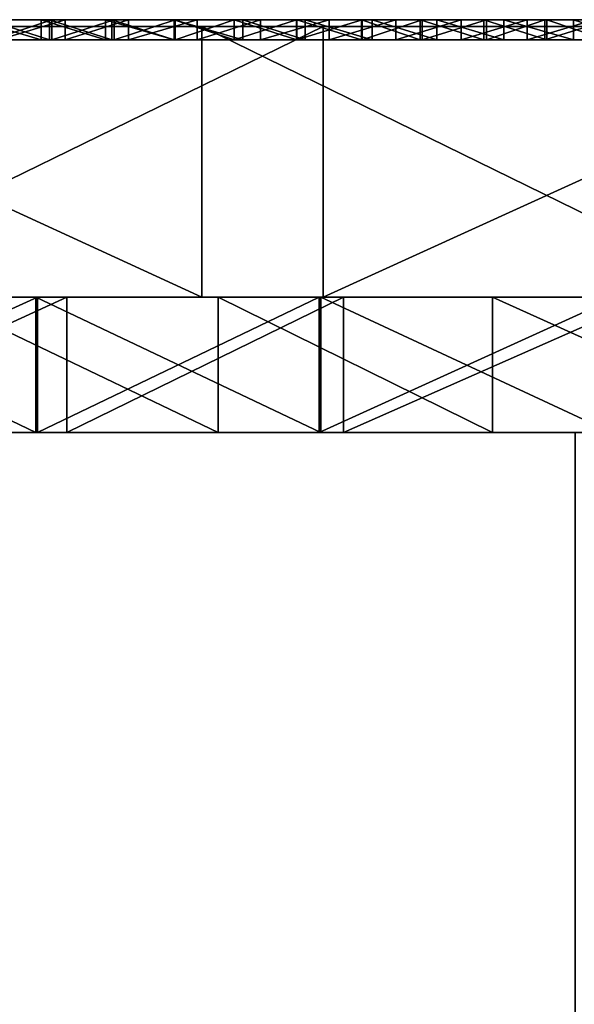
# Model space of a CAD drawing. Units: millimetres. Extents: x 11968 to 12768, y -542 to 440.
# Drawn here: x 12282 to 12290, y 425 to 440 of the extents above; entities that cross this region are included whole.
import ezdxf

# ---------------------------------------------------------------- set-up
doc = ezdxf.new("R2010")
doc.units = ezdxf.units.MM
doc.header["$MEASUREMENT"] = 0
for name, color, linetype in [('Domyslny', 7, 'Continuous'), ('Domyślny', 7, 'Continuous'), ('Osie', 171, 'Continuous'), ('Warstwa 05', 255, 'Continuous')]:
    doc.layers.add(name, color=color, linetype=linetype)

msp = doc.modelspace()

# ---------------------------------------------------------------- linework, layer by layer
at = {"layer": 'Domyslny'}
for points in [[(12278.052, 433.704, 40.062), (12282.463, 435.704, 40.062), (12282.463, 433.704, 40.062)], [(12282.463, 435.704, 40.062), (12278.052, 433.704, 40.062), (12278.052, 435.704, 40.062)], [(12282.463, 435.704, 40.062), (12278.052, 435.704, 40.062), (12278.265, 435.704, 50.062)], [(12282.438, 433.704, 50.062), (12278.265, 435.704, 50.062), (12278.265, 433.704, 50.062)], [(12278.265, 435.704, 50.062), (12282.438, 433.704, 50.062), (12282.438, 435.704, 50.062)], [(12278.265, 435.704, 50.062), (12282.438, 435.704, 50.062), (12282.463, 435.704, 40.062)], [(12278.541, 433.704, -534.938), (12282.899, 435.704, -534.938), (12282.899, 433.704, -534.938)], [(12282.899, 435.704, -534.938), (12278.541, 433.704, -534.938), (12278.541, 435.704, -534.938)], [(12282.899, 435.704, -534.938), (12278.541, 435.704, -534.938), (12280.956, 435.704, -524.938)], [(12285.134, 433.704, -524.938), (12280.956, 435.704, -524.938), (12280.956, 433.704, -524.938)], [(12280.956, 435.704, -524.938), (12285.134, 433.704, -524.938), (12285.134, 435.704, -524.938)], [(12280.956, 435.704, -524.938), (12285.134, 435.704, -524.938), (12282.899, 435.704, -534.938)], [(12286.652, 433.704, 50.062), (12282.438, 435.704, 50.062), (12282.438, 433.704, 50.062)], [(12282.438, 435.704, 50.062), (12286.652, 433.704, 50.062), (12286.652, 435.704, 50.062)], [(12282.438, 435.704, 50.062), (12286.652, 435.704, 50.062), (12282.463, 435.704, 40.062)], [(12282.463, 433.704, 40.062), (12286.627, 435.704, 40.062), (12286.627, 433.704, 40.062)], [(12286.627, 435.704, 40.062), (12282.463, 433.704, 40.062), (12282.463, 435.704, 40.062)], [(12286.627, 435.704, 40.062), (12282.463, 435.704, 40.062), (12286.652, 435.704, 50.062)], [(12282.899, 433.704, -534.938), (12286.986, 435.704, -534.938), (12286.986, 433.704, -534.938)], [(12286.986, 435.704, -534.938), (12282.899, 433.704, -534.938), (12282.899, 435.704, -534.938)], [(12286.986, 435.704, -534.938), (12282.899, 435.704, -534.938), (12285.134, 435.704, -524.938)], [(12289.192, 433.704, -524.938), (12285.134, 435.704, -524.938), (12285.134, 433.704, -524.938)], [(12285.134, 435.704, -524.938), (12289.192, 433.704, -524.938), (12289.192, 435.704, -524.938)], [(12285.134, 435.704, -524.938), (12289.192, 435.704, -524.938), (12286.986, 435.704, -534.938)], [(12286.627, 433.704, 40.062), (12291.027, 435.704, 40.062), (12291.027, 433.704, 40.062)], [(12291.027, 435.704, 40.062), (12286.627, 433.704, 40.062), (12286.627, 435.704, 40.062)], [(12286.652, 435.704, 50.062), (12290.948, 435.704, 50.062), (12286.627, 435.704, 40.062)], [(12291.027, 435.704, 40.062), (12286.627, 435.704, 40.062), (12290.948, 435.704, 50.062)], [(12290.948, 433.704, 50.062), (12286.652, 435.704, 50.062), (12286.652, 433.704, 50.062)], [(12286.652, 435.704, 50.062), (12290.948, 433.704, 50.062), (12290.948, 435.704, 50.062)], [(12286.986, 433.704, -534.938), (12291.52, 435.704, -534.938), (12291.52, 433.704, -534.938)], [(12291.52, 435.704, -534.938), (12286.986, 433.704, -534.938), (12286.986, 435.704, -534.938)], [(12291.52, 435.704, -534.938), (12286.986, 435.704, -534.938), (12289.192, 435.704, -524.938)], [(12293.627, 433.704, -524.938), (12289.192, 435.704, -524.938), (12289.192, 433.704, -524.938)], [(12289.192, 435.704, -524.938), (12293.627, 433.704, -524.938), (12293.627, 435.704, -524.938)], [(12289.192, 435.704, -524.938), (12293.627, 435.704, -524.938), (12291.52, 435.704, -534.938)], [(12205.425, 433.704, 50.062), (12286.55, 433.704, 50.062), (12205.425, 433.704, 40.062)], [(12286.55, 433.704, -534.938), (12205.425, 433.704, -534.938), (12286.55, 433.704, -524.938)], [(12205.425, 433.704, -524.938), (12286.55, 433.704, -524.938), (12205.425, 433.704, -534.938)], [(12286.55, 433.704, 40.062), (12205.425, 433.704, 40.062), (12286.55, 433.704, 50.062)], [(12298.906, 410.704, -42.438), (12298.906, 433.704, -42.438), (12253.06, 433.704, -42.438), (12253.06, 410.704, -42.438)], [(12253.06, 410.704, -442.438), (12253.06, 433.704, -442.438), (12298.906, 433.704, -442.438), (12298.906, 410.704, -442.438)], [(12290.413, 418.704, 40.062), (12290.413, 433.704, 40.062), (12259.509, 433.704, 40.062), (12259.509, 418.704, 40.062)], [(12259.509, 418.704, -524.938), (12259.509, 433.704, -524.938), (12290.413, 433.704, -524.938), (12290.413, 418.704, -524.938)], [(12264.842, 433.704, -17.938), (12268.342, 433.704, -42.438), (12333.397, 433.704, -17.938)], [(12333.397, 433.704, -466.938), (12268.342, 433.704, -442.438), (12264.842, 433.704, -466.938)], [(12268.342, 433.704, -442.438), (12333.397, 433.704, -466.938), (12334.563, 433.704, -442.438)], [(12334.563, 433.704, -42.438), (12333.397, 433.704, -17.938), (12268.342, 433.704, -42.438)], [(12275.125, 418.704, -466.938), (12275.125, 433.704, -466.938), (12305.975, 433.704, -466.938), (12305.975, 418.704, -466.938)], [(12305.975, 418.704, -17.938), (12305.975, 433.704, -17.938), (12275.125, 433.704, -17.938), (12275.125, 418.704, -17.938)], [(12282.463, 433.704, 40.062), (12278.265, 433.704, 50.062), (12278.052, 433.704, 40.062)], [(12278.265, 433.704, 50.062), (12282.463, 433.704, 40.062), (12282.438, 433.704, 50.062)], [(12282.899, 433.704, -534.938), (12280.956, 433.704, -524.938), (12278.541, 433.704, -534.938)], [(12280.956, 433.704, -524.938), (12282.899, 433.704, -534.938), (12285.134, 433.704, -524.938)], [(12282.438, 433.704, 50.062), (12282.463, 433.704, 40.062), (12286.652, 433.704, 50.062)], [(12286.627, 433.704, 40.062), (12286.652, 433.704, 50.062), (12282.463, 433.704, 40.062)], [(12286.986, 433.704, -534.938), (12285.134, 433.704, -524.938), (12282.899, 433.704, -534.938)], [(12285.134, 433.704, -524.938), (12286.986, 433.704, -534.938), (12289.192, 433.704, -524.938)], [(12286.55, 433.704, 50.062), (12367.675, 433.704, 50.062), (12286.55, 433.704, 40.062)], [(12367.675, 433.704, -534.938), (12286.55, 433.704, -534.938), (12367.675, 433.704, -524.938)], [(12286.55, 433.704, -524.938), (12367.675, 433.704, -524.938), (12286.55, 433.704, -534.938)], [(12367.675, 433.704, 40.062), (12286.55, 433.704, 40.062), (12367.675, 433.704, 50.062)], [(12286.652, 433.704, 50.062), (12286.627, 433.704, 40.062), (12290.948, 433.704, 50.062)], [(12291.027, 433.704, 40.062), (12290.948, 433.704, 50.062), (12286.627, 433.704, 40.062)], [(12291.52, 433.704, -534.938), (12289.192, 433.704, -524.938), (12286.986, 433.704, -534.938)], [(12289.192, 433.704, -524.938), (12291.52, 433.704, -534.938), (12293.627, 433.704, -524.938)]]:
    msp.add_3dface(points, dxfattribs=at)
at = {"layer": 'Domyślny'}
for points in [[(12253.06, 410.704, -442.438), (12253.06, 433.704, -442.438), (12298.906, 433.704, -442.438), (12298.906, 410.704, -442.438)], [(12253.06, 410.704, -42.438), (12298.906, 410.704, -42.438), (12298.906, 433.704, -42.438), (12253.06, 433.704, -42.438)]]:
    msp.add_3dface(points, dxfattribs=at)
at = {"layer": 'Osie'}
for points in [[(12167.691, 439.704, -317.438), (12167.691, 439.704, -242.438), (12367.691, 439.704, -242.438)], [(12267.691, 439.704, -392.438), (12167.691, 439.704, -317.438), (12367.691, 439.704, -242.438)], [(12367.691, 439.704, -242.438), (12167.691, 439.704, -242.438), (12167.691, 439.704, -167.438)], [(12167.691, 439.704, -167.438), (12267.691, 439.704, -92.438), (12367.691, 439.704, -242.438)], [(12367.691, 439.704, -242.438), (12367.691, 439.704, -392.438), (12267.691, 439.704, -392.438)], [(12317.691, 439.704, -467.438), (12267.691, 439.704, -467.438), (12267.691, 439.704, -392.438)], [(12267.691, 439.704, -392.438), (12367.691, 439.704, -392.438), (12317.691, 439.704, -467.438)], [(12267.691, 439.704, -504.938), (12292.691, 439.704, -504.938), (12280.191, 439.704, -523.688)], [(12292.691, 439.704, -504.938), (12267.691, 439.704, -504.938), (12267.691, 439.704, -467.438)], [(12267.691, 439.704, -467.438), (12317.691, 439.704, -467.438), (12292.691, 439.704, -504.938)], [(12267.691, 439.704, -17.438), (12267.691, 439.704, 20.062), (12292.691, 439.704, 20.062)], [(12317.691, 439.704, -17.438), (12267.691, 439.704, -17.438), (12292.691, 439.704, 20.062)], [(12292.691, 439.704, 20.062), (12267.691, 439.704, 20.062), (12280.191, 439.704, 38.812)], [(12267.691, 439.704, -92.438), (12267.691, 439.704, -17.438), (12317.691, 439.704, -17.438)], [(12367.691, 439.704, -92.438), (12267.691, 439.704, -92.438), (12317.691, 439.704, -17.438)], [(12267.691, 439.704, -92.438), (12367.691, 439.704, -92.438), (12367.691, 439.704, -242.438)], [(12284.894, 435.704, 57.562), (12276.183, 439.704, 57.562), (12276.183, 435.704, 57.562)], [(12276.183, 439.704, 57.562), (12284.894, 435.704, 57.562), (12284.894, 439.704, 57.562)], [(12276.183, 439.704, 57.562), (12284.894, 439.704, 57.562), (12280.191, 439.704, 48.187)], [(12278.496, 435.704, -542.438), (12286.688, 439.704, -542.438), (12286.688, 435.704, -542.438)], [(12286.688, 439.704, -542.438), (12278.496, 435.704, -542.438), (12278.496, 439.704, -542.438)], [(12286.688, 439.704, -542.438), (12278.496, 439.704, -542.438), (12280.191, 439.704, -533.063)], [(12280.191, 439.704, -533.063), (12280.191, 439.704, -523.688), (12292.691, 439.704, -523.688), (12292.691, 439.704, -533.063)], [(12292.691, 439.704, -504.938), (12292.691, 439.704, -523.688), (12280.191, 439.704, -523.688)], [(12280.191, 439.704, 38.812), (12292.691, 439.704, 38.812), (12292.691, 439.704, 20.062)], [(12280.191, 439.704, 38.812), (12280.191, 439.704, 48.187), (12292.691, 439.704, 48.187), (12292.691, 439.704, 38.812)], [(12280.191, 439.704, -533.063), (12292.691, 439.704, -533.063), (12286.688, 439.704, -542.438)], [(12292.691, 439.704, 48.187), (12280.191, 439.704, 48.187), (12284.894, 439.704, 57.562)], [(12293.064, 435.704, 57.562), (12284.894, 439.704, 57.562), (12284.894, 435.704, 57.562)], [(12284.894, 439.704, 57.562), (12293.064, 435.704, 57.562), (12293.064, 439.704, 57.562)], [(12284.894, 439.704, 57.562), (12293.064, 439.704, 57.562), (12292.691, 439.704, 48.187)], [(12286.688, 435.704, -542.438), (12295.478, 439.704, -542.438), (12295.478, 435.704, -542.438)], [(12295.478, 439.704, -542.438), (12286.688, 435.704, -542.438), (12286.688, 439.704, -542.438)], [(12295.478, 439.704, -542.438), (12286.688, 439.704, -542.438), (12292.691, 439.704, -533.063)], [(12167.691, 435.704, -317.438), (12367.691, 435.704, -242.438), (12167.691, 435.704, -242.438)], [(12267.691, 435.704, -392.438), (12367.691, 435.704, -242.438), (12167.691, 435.704, -317.438)], [(12367.691, 435.704, -242.438), (12167.691, 435.704, -167.438), (12167.691, 435.704, -242.438)], [(12167.691, 435.704, -167.438), (12367.691, 435.704, -242.438), (12267.691, 435.704, -92.438)], [(12367.691, 435.704, -242.438), (12267.691, 435.704, -392.438), (12367.691, 435.704, -392.438)], [(12317.691, 435.704, -467.438), (12267.691, 435.704, -392.438), (12267.691, 435.704, -467.438)], [(12267.691, 435.704, -392.438), (12317.691, 435.704, -467.438), (12367.691, 435.704, -392.438)], [(12267.691, 435.704, -504.938), (12280.191, 435.704, -523.688), (12292.691, 435.704, -504.938)], [(12292.691, 435.704, -504.938), (12267.691, 435.704, -467.438), (12267.691, 435.704, -504.938)], [(12267.691, 435.704, -467.438), (12292.691, 435.704, -504.938), (12317.691, 435.704, -467.438)], [(12267.691, 435.704, -17.438), (12292.691, 435.704, 20.062), (12267.691, 435.704, 20.062)], [(12317.691, 435.704, -17.438), (12292.691, 435.704, 20.062), (12267.691, 435.704, -17.438)], [(12292.691, 435.704, 20.062), (12280.191, 435.704, 38.812), (12267.691, 435.704, 20.062)], [(12267.691, 435.704, -92.438), (12317.691, 435.704, -17.438), (12267.691, 435.704, -17.438)], [(12367.691, 435.704, -92.438), (12317.691, 435.704, -17.438), (12267.691, 435.704, -92.438)], [(12267.691, 435.704, -92.438), (12367.691, 435.704, -242.438), (12367.691, 435.704, -92.438)], [(12276.183, 435.704, 57.562), (12280.191, 435.704, 48.187), (12284.894, 435.704, 57.562)], [(12286.688, 435.704, -542.438), (12280.191, 435.704, -533.063), (12278.496, 435.704, -542.438)], [(12280.191, 435.704, -533.063), (12292.691, 435.704, -533.063), (12292.691, 435.704, -523.688), (12280.191, 435.704, -523.688)], [(12292.691, 435.704, -504.938), (12280.191, 435.704, -523.688), (12292.691, 435.704, -523.688)], [(12280.191, 435.704, 38.812), (12292.691, 435.704, 20.062), (12292.691, 435.704, 38.812)], [(12280.191, 435.704, 38.812), (12292.691, 435.704, 38.812), (12292.691, 435.704, 48.187), (12280.191, 435.704, 48.187)], [(12280.191, 435.704, -533.063), (12286.688, 435.704, -542.438), (12292.691, 435.704, -533.063)], [(12292.691, 435.704, 48.187), (12284.894, 435.704, 57.562), (12280.191, 435.704, 48.187)], [(12284.894, 435.704, 57.562), (12292.691, 435.704, 48.187), (12293.064, 435.704, 57.562)], [(12295.478, 435.704, -542.438), (12292.691, 435.704, -533.063), (12286.688, 435.704, -542.438)]]:
    msp.add_3dface(points, dxfattribs=at)
at = {"layer": 'Warstwa 05'}
for points in [[(12287.691, 439.804, -507.438), (12247.691, 439.804, -507.438), (12287.691, 439.804, -482.438)], [(12247.691, 439.804, 22.562), (12287.691, 439.804, 22.562), (12247.691, 439.804, -2.438)], [(12287.691, 439.804, -2.438), (12247.691, 439.804, -2.438), (12287.691, 439.804, 22.562)], [(12247.691, 439.804, -482.438), (12287.691, 439.804, -482.438), (12247.691, 439.804, -507.438)], [(12282.959, 439.804, 13.098), (12276.441, 439.804, 13.098), (12279.7, 439.804, 17.83)], [(12276.441, 439.804, 8.365), (12282.959, 439.804, 8.365), (12279.7, 439.804, 3.633)], [(12276.441, 439.804, 8.365), (12276.441, 439.804, 13.098), (12282.959, 439.804, 13.098), (12282.959, 439.804, 8.365)], [(12276.441, 439.804, -497.974), (12276.441, 439.804, -493.242), (12282.959, 439.804, -493.242), (12282.959, 439.804, -497.974)], [(12282.959, 439.804, -493.242), (12276.441, 439.804, -493.242), (12279.7, 439.804, -488.51)], [(12276.441, 439.804, -497.974), (12282.959, 439.804, -497.974), (12279.7, 439.804, -502.706)], [(12279.7, 439.804, 1.267), (12279.7, 439.804, 3.633), (12282.959, 439.804, 3.633), (12282.959, 439.804, 1.267)], [(12279.7, 439.804, 1.267), (12282.959, 439.804, 1.267), (12281.329, 439.804, -1.099)], [(12279.7, 439.804, 17.83), (12282.959, 439.804, 17.83), (12282.959, 439.804, 13.098)], [(12282.959, 439.804, 17.83), (12279.7, 439.804, 17.83), (12281.329, 439.804, 20.196)], [(12282.959, 439.804, 8.365), (12282.959, 439.804, 3.633), (12279.7, 439.804, 3.633)], [(12279.7, 439.804, -488.51), (12282.959, 439.804, -488.51), (12282.959, 439.804, -493.242)], [(12279.7, 439.804, -502.706), (12282.959, 439.804, -502.706), (12281.329, 439.804, -505.072)], [(12282.959, 439.804, -497.974), (12282.959, 439.804, -502.706), (12279.7, 439.804, -502.706)], [(12282.959, 439.804, -486.143), (12279.7, 439.804, -486.143), (12281.329, 439.804, -483.777)], [(12279.7, 439.804, -488.51), (12279.7, 439.804, -486.143), (12282.959, 439.804, -486.143), (12282.959, 439.804, -488.51)], [(12282.959, 439.804, 1.267), (12282.959, 439.804, -1.099), (12281.329, 439.804, -1.099)], [(12281.329, 439.804, 20.196), (12281.329, 439.804, 21.379), (12282.959, 439.804, 21.379), (12282.959, 439.804, 20.196)], [(12281.329, 439.804, 20.196), (12282.959, 439.804, 20.196), (12282.959, 439.804, 17.83)], [(12282.959, 439.804, -502.706), (12282.959, 439.804, -505.072), (12281.329, 439.804, -505.072)], [(12281.329, 439.804, -506.255), (12281.329, 439.804, -505.072), (12282.959, 439.804, -505.072), (12282.959, 439.804, -506.255)], [(12281.329, 439.804, -483.777), (12282.959, 439.804, -483.777), (12282.959, 439.804, -486.143)], [(12282.518, 439.804, -507.438), (12281.519, 439.804, -507.438), (12281.329, 439.804, -506.255)], [(12281.329, 439.804, -1.099), (12282.959, 439.804, -1.099), (12281.718, 439.804, -2.438)], [(12282.959, 439.804, 21.379), (12281.329, 439.804, 21.379), (12281.886, 439.804, 22.562)], [(12281.329, 439.804, -506.255), (12282.959, 439.804, -506.255), (12282.518, 439.804, -507.438)], [(12282.959, 439.804, -483.777), (12281.329, 439.804, -483.777), (12281.779, 439.804, -482.438)], [(12281.519, 439.804, -507.438), (12282.518, 439.804, -507.438), (12282.518, 439.504, -507.438)], [(12282.518, 439.504, -507.438), (12281.519, 439.504, -507.438), (12281.519, 439.804, -507.438)], [(12282.639, 439.804, -2.438), (12281.718, 439.804, -2.438), (12282.959, 439.804, -1.099)], [(12281.718, 439.804, -2.438), (12282.639, 439.804, -2.438), (12282.639, 439.504, -2.438)], [(12282.639, 439.504, -2.438), (12281.718, 439.504, -2.438), (12281.718, 439.804, -2.438)], [(12281.779, 439.804, -482.438), (12282.675, 439.804, -482.438), (12282.959, 439.804, -483.777)], [(12282.675, 439.804, -482.438), (12281.779, 439.804, -482.438), (12281.779, 439.504, -482.438)], [(12281.779, 439.504, -482.438), (12282.675, 439.504, -482.438), (12282.675, 439.804, -482.438)], [(12281.886, 439.804, 22.562), (12282.871, 439.804, 22.562), (12282.959, 439.804, 21.379)], [(12282.871, 439.804, 22.562), (12281.886, 439.804, 22.562), (12281.886, 439.504, 22.562)], [(12281.886, 439.504, 22.562), (12282.871, 439.504, 22.562), (12282.871, 439.804, 22.562)], [(12283.468, 439.804, -507.438), (12282.518, 439.804, -507.438), (12282.959, 439.804, -506.255)], [(12282.518, 439.804, -507.438), (12283.468, 439.804, -507.438), (12283.468, 439.504, -507.438)], [(12283.468, 439.504, -507.438), (12282.518, 439.504, -507.438), (12282.518, 439.804, -507.438)], [(12283.562, 439.804, -2.438), (12282.639, 439.804, -2.438), (12282.959, 439.804, -1.099)], [(12282.639, 439.804, -2.438), (12283.562, 439.804, -2.438), (12283.562, 439.504, -2.438)], [(12283.562, 439.504, -2.438), (12282.639, 439.504, -2.438), (12282.639, 439.804, -2.438)], [(12282.675, 439.804, -482.438), (12283.596, 439.804, -482.438), (12282.959, 439.804, -483.777)], [(12283.596, 439.804, -482.438), (12282.675, 439.804, -482.438), (12282.675, 439.504, -482.438)], [(12282.675, 439.504, -482.438), (12283.596, 439.504, -482.438), (12283.596, 439.804, -482.438)], [(12282.871, 439.804, 22.562), (12283.806, 439.804, 22.562), (12282.959, 439.804, 21.379)], [(12283.806, 439.804, 22.562), (12282.871, 439.804, 22.562), (12282.871, 439.504, 22.562)], [(12282.871, 439.504, 22.562), (12283.806, 439.504, 22.562), (12283.806, 439.804, 22.562)], [(12284.589, 439.804, -1.099), (12282.959, 439.804, -1.099), (12282.959, 439.804, 1.267)], [(12282.959, 439.804, 1.267), (12286.218, 439.804, 1.267), (12284.589, 439.804, -1.099)], [(12282.959, 439.804, 1.267), (12282.959, 439.804, 3.633), (12286.218, 439.804, 3.633), (12286.218, 439.804, 1.267)], [(12282.959, 439.804, 17.83), (12282.959, 439.804, 20.196), (12284.589, 439.804, 20.196)], [(12286.218, 439.804, 17.83), (12282.959, 439.804, 17.83), (12284.589, 439.804, 20.196)], [(12282.959, 439.804, 20.196), (12282.959, 439.804, 21.379), (12284.589, 439.804, 21.379), (12284.589, 439.804, 20.196)], [(12282.959, 439.804, 13.098), (12282.959, 439.804, 17.83), (12286.218, 439.804, 17.83)], [(12289.477, 439.804, 13.098), (12282.959, 439.804, 13.098), (12286.218, 439.804, 17.83)], [(12282.959, 439.804, 8.365), (12282.959, 439.804, 13.098), (12289.477, 439.804, 13.098), (12289.477, 439.804, 8.365)], [(12286.218, 439.804, 3.633), (12282.959, 439.804, 3.633), (12282.959, 439.804, 8.365)], [(12282.959, 439.804, 8.365), (12289.477, 439.804, 8.365), (12286.218, 439.804, 3.633)], [(12282.959, 439.804, -493.242), (12282.959, 439.804, -488.51), (12286.218, 439.804, -488.51)], [(12289.477, 439.804, -493.242), (12282.959, 439.804, -493.242), (12286.218, 439.804, -488.51)], [(12282.959, 439.804, -497.974), (12282.959, 439.804, -493.242), (12289.477, 439.804, -493.242), (12289.477, 439.804, -497.974)], [(12286.218, 439.804, -502.706), (12282.959, 439.804, -502.706), (12282.959, 439.804, -497.974)], [(12282.959, 439.804, -497.974), (12289.477, 439.804, -497.974), (12286.218, 439.804, -502.706)], [(12282.959, 439.804, -506.255), (12282.959, 439.804, -505.072), (12284.589, 439.804, -505.072), (12284.589, 439.804, -506.255)], [(12284.589, 439.804, -505.072), (12282.959, 439.804, -505.072), (12282.959, 439.804, -502.706)], [(12282.959, 439.804, -502.706), (12286.218, 439.804, -502.706), (12284.589, 439.804, -505.072)], [(12282.959, 439.804, -488.51), (12282.959, 439.804, -486.143), (12286.218, 439.804, -486.143), (12286.218, 439.804, -488.51)], [(12282.959, 439.804, -486.143), (12282.959, 439.804, -483.777), (12284.589, 439.804, -483.777)], [(12286.218, 439.804, -486.143), (12282.959, 439.804, -486.143), (12284.589, 439.804, -483.777)], [(12282.959, 439.804, -1.099), (12284.589, 439.804, -1.099), (12283.562, 439.804, -2.438)], [(12284.589, 439.804, 21.379), (12282.959, 439.804, 21.379), (12283.806, 439.804, 22.562)], [(12282.959, 439.804, -506.255), (12284.589, 439.804, -506.255), (12283.468, 439.804, -507.438)], [(12284.589, 439.804, -483.777), (12282.959, 439.804, -483.777), (12283.596, 439.804, -482.438)], [(12284.482, 439.804, -507.438), (12283.468, 439.804, -507.438), (12284.589, 439.804, -506.255)], [(12283.468, 439.804, -507.438), (12284.482, 439.804, -507.438), (12284.482, 439.504, -507.438)], [(12284.482, 439.504, -507.438), (12283.468, 439.504, -507.438), (12283.468, 439.804, -507.438)], [(12284.482, 439.804, -2.438), (12283.562, 439.804, -2.438), (12284.589, 439.804, -1.099)], [(12283.562, 439.804, -2.438), (12284.482, 439.804, -2.438), (12284.482, 439.504, -2.438)], [(12284.482, 439.504, -2.438), (12283.562, 439.504, -2.438), (12283.562, 439.804, -2.438)], [(12283.596, 439.804, -482.438), (12284.496, 439.804, -482.438), (12284.589, 439.804, -483.777)], [(12284.496, 439.804, -482.438), (12283.596, 439.804, -482.438), (12283.596, 439.504, -482.438)], [(12283.596, 439.504, -482.438), (12284.496, 439.504, -482.438), (12284.496, 439.804, -482.438)], [(12283.806, 439.804, 22.562), (12284.822, 439.804, 22.562), (12284.589, 439.804, 21.379)], [(12284.822, 439.804, 22.562), (12283.806, 439.804, 22.562), (12283.806, 439.504, 22.562)], [(12283.806, 439.504, 22.562), (12284.822, 439.504, 22.562), (12284.822, 439.804, 22.562)], [(12285.5, 439.804, -507.438), (12284.482, 439.804, -507.438), (12284.589, 439.804, -506.255)], [(12285.372, 439.804, -2.438), (12284.482, 439.804, -2.438), (12284.589, 439.804, -1.099)], [(12284.482, 439.804, -507.438), (12285.5, 439.804, -507.438), (12285.5, 439.504, -507.438)], [(12285.5, 439.504, -507.438), (12284.482, 439.504, -507.438), (12284.482, 439.804, -507.438)], [(12284.482, 439.804, -2.438), (12285.372, 439.804, -2.438), (12285.372, 439.504, -2.438)], [(12285.372, 439.504, -2.438), (12284.482, 439.504, -2.438), (12284.482, 439.804, -2.438)], [(12284.496, 439.804, -482.438), (12285.371, 439.804, -482.438), (12284.589, 439.804, -483.777)], [(12285.371, 439.804, -482.438), (12284.496, 439.804, -482.438), (12284.496, 439.504, -482.438)], [(12284.496, 439.504, -482.438), (12285.371, 439.504, -482.438), (12285.371, 439.804, -482.438)], [(12286.218, 439.804, 1.267), (12286.218, 439.804, -1.099), (12284.589, 439.804, -1.099)], [(12284.589, 439.804, 20.196), (12286.218, 439.804, 20.196), (12286.218, 439.804, 17.83)], [(12284.589, 439.804, 20.196), (12284.589, 439.804, 21.379), (12286.218, 439.804, 21.379), (12286.218, 439.804, 20.196)], [(12284.589, 439.804, -506.255), (12284.589, 439.804, -505.072), (12286.218, 439.804, -505.072), (12286.218, 439.804, -506.255)], [(12286.218, 439.804, -502.706), (12286.218, 439.804, -505.072), (12284.589, 439.804, -505.072)], [(12284.589, 439.804, -483.777), (12286.218, 439.804, -483.777), (12286.218, 439.804, -486.143)], [(12284.822, 439.804, 22.562), (12285.761, 439.804, 22.562), (12284.589, 439.804, 21.379)], [(12284.589, 439.804, -1.099), (12286.218, 439.804, -1.099), (12285.372, 439.804, -2.438)], [(12286.218, 439.804, 21.379), (12284.589, 439.804, 21.379), (12285.761, 439.804, 22.562)], [(12284.589, 439.804, -506.255), (12286.218, 439.804, -506.255), (12285.5, 439.804, -507.438)], [(12286.218, 439.804, -483.777), (12284.589, 439.804, -483.777), (12285.371, 439.804, -482.438)], [(12285.761, 439.804, 22.562), (12284.822, 439.804, 22.562), (12284.822, 439.504, 22.562)], [(12284.822, 439.504, 22.562), (12285.761, 439.504, 22.562), (12285.761, 439.804, 22.562)], [(12285.371, 439.804, -482.438), (12286.294, 439.804, -482.438), (12286.218, 439.804, -483.777)], [(12286.294, 439.804, -482.438), (12285.371, 439.804, -482.438), (12285.371, 439.504, -482.438)], [(12285.371, 439.504, -482.438), (12286.294, 439.504, -482.438), (12286.294, 439.804, -482.438)], [(12286.297, 439.804, -2.438), (12285.372, 439.804, -2.438), (12286.218, 439.804, -1.099)], [(12285.372, 439.804, -2.438), (12286.297, 439.804, -2.438), (12286.297, 439.504, -2.438)], [(12286.297, 439.504, -2.438), (12285.372, 439.504, -2.438), (12285.372, 439.804, -2.438)], [(12286.418, 439.804, -507.438), (12285.5, 439.804, -507.438), (12286.218, 439.804, -506.255)], [(12285.5, 439.804, -507.438), (12286.418, 439.804, -507.438), (12286.418, 439.504, -507.438)], [(12286.418, 439.504, -507.438), (12285.5, 439.504, -507.438), (12285.5, 439.804, -507.438)], [(12285.761, 439.804, 22.562), (12286.773, 439.804, 22.562), (12286.218, 439.804, 21.379)], [(12286.773, 439.804, 22.562), (12285.761, 439.804, 22.562), (12285.761, 439.504, 22.562)], [(12285.761, 439.504, 22.562), (12286.773, 439.504, 22.562), (12286.773, 439.804, 22.562)], [(12286.218, 439.804, 1.267), (12286.218, 439.804, 3.633), (12289.477, 439.804, 3.633), (12289.477, 439.804, 1.267)], [(12287.848, 439.804, -1.099), (12286.218, 439.804, -1.099), (12286.218, 439.804, 1.267)], [(12286.218, 439.804, 1.267), (12289.477, 439.804, 1.267), (12287.848, 439.804, -1.099)], [(12286.218, 439.804, 20.196), (12286.218, 439.804, 21.379), (12287.848, 439.804, 21.379), (12287.848, 439.804, 20.196)], [(12286.218, 439.804, 17.83), (12286.218, 439.804, 20.196), (12287.848, 439.804, 20.196)], [(12289.477, 439.804, 17.83), (12286.218, 439.804, 17.83), (12287.848, 439.804, 20.196)], [(12286.218, 439.804, 17.83), (12289.477, 439.804, 17.83), (12289.477, 439.804, 13.098)], [(12289.477, 439.804, 8.365), (12289.477, 439.804, 3.633), (12286.218, 439.804, 3.633)], [(12286.218, 439.804, -488.51), (12289.477, 439.804, -488.51), (12289.477, 439.804, -493.242)], [(12289.477, 439.804, -497.974), (12289.477, 439.804, -502.706), (12286.218, 439.804, -502.706)], [(12287.848, 439.804, -505.072), (12286.218, 439.804, -505.072), (12286.218, 439.804, -502.706)], [(12286.218, 439.804, -502.706), (12289.477, 439.804, -502.706), (12287.848, 439.804, -505.072)], [(12286.218, 439.804, -506.255), (12286.218, 439.804, -505.072), (12287.848, 439.804, -505.072), (12287.848, 439.804, -506.255)], [(12286.218, 439.804, -486.143), (12286.218, 439.804, -483.777), (12287.848, 439.804, -483.777)], [(12289.477, 439.804, -486.143), (12286.218, 439.804, -486.143), (12287.848, 439.804, -483.777)], [(12286.218, 439.804, -488.51), (12286.218, 439.804, -486.143), (12289.477, 439.804, -486.143), (12289.477, 439.804, -488.51)], [(12287.412, 439.804, -507.438), (12286.418, 439.804, -507.438), (12286.218, 439.804, -506.255)], [(12287.253, 439.804, -2.438), (12286.297, 439.804, -2.438), (12286.218, 439.804, -1.099)], [(12286.294, 439.804, -482.438), (12287.263, 439.804, -482.438), (12286.218, 439.804, -483.777)], [(12286.218, 439.804, -1.099), (12287.848, 439.804, -1.099), (12287.253, 439.804, -2.438)], [(12287.848, 439.804, 21.379), (12286.218, 439.804, 21.379), (12286.773, 439.804, 22.562)], [(12286.218, 439.804, -506.255), (12287.848, 439.804, -506.255), (12287.412, 439.804, -507.438)], [(12287.848, 439.804, -483.777), (12286.218, 439.804, -483.777), (12287.263, 439.804, -482.438)], [(12287.263, 439.804, -482.438), (12286.294, 439.804, -482.438), (12286.294, 439.504, -482.438)], [(12286.294, 439.504, -482.438), (12287.263, 439.504, -482.438), (12287.263, 439.804, -482.438)], [(12286.297, 439.804, -2.438), (12287.253, 439.804, -2.438), (12287.253, 439.504, -2.438)], [(12287.253, 439.504, -2.438), (12286.297, 439.504, -2.438), (12286.297, 439.804, -2.438)], [(12286.418, 439.804, -507.438), (12287.412, 439.804, -507.438), (12287.412, 439.504, -507.438)], [(12287.412, 439.504, -507.438), (12286.418, 439.504, -507.438), (12286.418, 439.804, -507.438)], [(12286.773, 439.804, 22.562), (12287.761, 439.804, 22.562), (12287.848, 439.804, 21.379)], [(12287.761, 439.804, 22.562), (12286.773, 439.804, 22.562), (12286.773, 439.504, 22.562)], [(12286.773, 439.504, 22.562), (12287.761, 439.504, 22.562), (12287.761, 439.804, 22.562)], [(12288.121, 439.804, -2.438), (12287.253, 439.804, -2.438), (12287.848, 439.804, -1.099)], [(12287.253, 439.804, -2.438), (12288.121, 439.804, -2.438), (12288.121, 439.504, -2.438)], [(12288.121, 439.504, -2.438), (12287.253, 439.504, -2.438), (12287.253, 439.804, -2.438)], [(12287.263, 439.804, -482.438), (12288.151, 439.804, -482.438), (12287.848, 439.804, -483.777)], [(12288.151, 439.804, -482.438), (12287.263, 439.804, -482.438), (12287.263, 439.504, -482.438)], [(12287.263, 439.504, -482.438), (12288.151, 439.504, -482.438), (12288.151, 439.804, -482.438)], [(12288.365, 439.804, -507.438), (12287.412, 439.804, -507.438), (12287.848, 439.804, -506.255)], [(12287.412, 439.804, -507.438), (12288.365, 439.804, -507.438), (12288.365, 439.504, -507.438)], [(12288.365, 439.504, -507.438), (12287.412, 439.504, -507.438), (12287.412, 439.804, -507.438)], [(12327.691, 439.804, -507.438), (12287.691, 439.804, -507.438), (12327.691, 439.804, -482.438)], [(12287.691, 439.804, 22.562), (12327.691, 439.804, 22.562), (12327.691, 439.804, -2.438)], [(12327.691, 439.804, -2.438), (12287.691, 439.804, -2.438), (12287.691, 439.804, 22.562)], [(12287.691, 439.804, -482.438), (12327.691, 439.804, -482.438), (12287.691, 439.804, -507.438)], [(12287.761, 439.804, 22.562), (12288.725, 439.804, 22.562), (12287.848, 439.804, 21.379)], [(12288.725, 439.804, 22.562), (12287.761, 439.804, 22.562), (12287.761, 439.504, 22.562)], [(12287.761, 439.504, 22.562), (12288.725, 439.504, 22.562), (12288.725, 439.804, 22.562)], [(12289.477, 439.804, 1.267), (12289.477, 439.804, -1.099), (12287.848, 439.804, -1.099)], [(12287.848, 439.804, 20.196), (12287.848, 439.804, 21.379), (12289.477, 439.804, 21.379), (12289.477, 439.804, 20.196)], [(12287.848, 439.804, 20.196), (12289.477, 439.804, 20.196), (12289.477, 439.804, 17.83)], [(12289.477, 439.804, -502.706), (12289.477, 439.804, -505.072), (12287.848, 439.804, -505.072)], [(12287.848, 439.804, -506.255), (12287.848, 439.804, -505.072), (12289.477, 439.804, -505.072), (12289.477, 439.804, -506.255)], [(12287.848, 439.804, -483.777), (12289.477, 439.804, -483.777), (12289.477, 439.804, -486.143)], [(12289.06, 439.804, -2.438), (12288.121, 439.804, -2.438), (12287.848, 439.804, -1.099)], [(12288.151, 439.804, -482.438), (12289.102, 439.804, -482.438), (12287.848, 439.804, -483.777)], [(12287.848, 439.804, -1.099), (12289.477, 439.804, -1.099), (12289.06, 439.804, -2.438)], [(12289.477, 439.804, 21.379), (12287.848, 439.804, 21.379), (12288.725, 439.804, 22.562)], [(12287.848, 439.804, -506.255), (12289.477, 439.804, -506.255), (12288.365, 439.804, -507.438)], [(12289.477, 439.804, -483.777), (12287.848, 439.804, -483.777), (12289.102, 439.804, -482.438)], [(12288.121, 439.804, -2.438), (12289.06, 439.804, -2.438), (12289.06, 439.504, -2.438)], [(12289.06, 439.504, -2.438), (12288.121, 439.504, -2.438), (12288.121, 439.804, -2.438)], [(12289.102, 439.804, -482.438), (12288.151, 439.804, -482.438), (12288.151, 439.504, -482.438)], [(12288.151, 439.504, -482.438), (12289.102, 439.504, -482.438), (12289.102, 439.804, -482.438)], [(12289.359, 439.804, -507.438), (12288.365, 439.804, -507.438), (12289.477, 439.804, -506.255)], [(12288.365, 439.804, -507.438), (12289.359, 439.804, -507.438), (12289.359, 439.504, -507.438)], [(12289.359, 439.504, -507.438), (12288.365, 439.504, -507.438), (12288.365, 439.804, -507.438)], [(12288.725, 439.804, 22.562), (12289.7, 439.804, 22.562), (12289.477, 439.804, 21.379)], [(12289.7, 439.804, 22.562), (12288.725, 439.804, 22.562), (12288.725, 439.504, 22.562)], [(12288.725, 439.504, 22.562), (12289.7, 439.504, 22.562), (12289.7, 439.804, 22.562)], [(12289.994, 439.804, -2.438), (12289.06, 439.804, -2.438), (12289.477, 439.804, -1.099)], [(12289.06, 439.804, -2.438), (12289.994, 439.804, -2.438), (12289.994, 439.504, -2.438)], [(12289.994, 439.504, -2.438), (12289.06, 439.504, -2.438), (12289.06, 439.804, -2.438)], [(12289.102, 439.804, -482.438), (12289.962, 439.804, -482.438), (12289.477, 439.804, -483.777)], [(12289.962, 439.804, -482.438), (12289.102, 439.804, -482.438), (12289.102, 439.504, -482.438)], [(12289.102, 439.504, -482.438), (12289.962, 439.504, -482.438), (12289.962, 439.804, -482.438)], [(12290.386, 439.804, -507.438), (12289.359, 439.804, -507.438), (12289.477, 439.804, -506.255)], [(12289.359, 439.804, -507.438), (12290.386, 439.804, -507.438), (12290.386, 439.504, -507.438)], [(12290.386, 439.504, -507.438), (12289.359, 439.504, -507.438), (12289.359, 439.804, -507.438)], [(12292.735, 439.804, 3.633), (12289.477, 439.804, 3.633), (12289.477, 439.804, 8.365)], [(12289.477, 439.804, 8.365), (12295.995, 439.804, 8.365), (12292.735, 439.804, 3.633)], [(12289.477, 439.804, 8.365), (12289.477, 439.804, 13.098), (12295.995, 439.804, 13.098), (12295.995, 439.804, 8.365)], [(12289.477, 439.804, 13.098), (12289.477, 439.804, 17.83), (12292.735, 439.804, 17.83)], [(12295.995, 439.804, 13.098), (12289.477, 439.804, 13.098), (12292.735, 439.804, 17.83)], [(12289.477, 439.804, 17.83), (12289.477, 439.804, 20.196), (12291.106, 439.804, 20.196)], [(12292.735, 439.804, 17.83), (12289.477, 439.804, 17.83), (12291.106, 439.804, 20.196)], [(12289.477, 439.804, 20.196), (12289.477, 439.804, 21.379), (12291.106, 439.804, 21.379), (12291.106, 439.804, 20.196)], [(12291.106, 439.804, -1.099), (12289.477, 439.804, -1.099), (12289.477, 439.804, 1.267)], [(12289.477, 439.804, 1.267), (12292.735, 439.804, 1.267), (12291.106, 439.804, -1.099)], [(12289.477, 439.804, 1.267), (12289.477, 439.804, 3.633), (12292.735, 439.804, 3.633), (12292.735, 439.804, 1.267)], [(12289.477, 439.804, -488.51), (12289.477, 439.804, -486.143), (12292.735, 439.804, -486.143), (12292.735, 439.804, -488.51)], [(12289.477, 439.804, -486.143), (12289.477, 439.804, -483.777), (12291.106, 439.804, -483.777)], [(12292.735, 439.804, -486.143), (12289.477, 439.804, -486.143), (12291.106, 439.804, -483.777)], [(12289.477, 439.804, -506.255), (12289.477, 439.804, -505.072), (12291.106, 439.804, -505.072), (12291.106, 439.804, -506.255)], [(12291.106, 439.804, -505.072), (12289.477, 439.804, -505.072), (12289.477, 439.804, -502.706)], [(12289.477, 439.804, -502.706), (12292.735, 439.804, -502.706), (12291.106, 439.804, -505.072)], [(12292.735, 439.804, -502.706), (12289.477, 439.804, -502.706), (12289.477, 439.804, -497.974)], [(12289.477, 439.804, -497.974), (12295.995, 439.804, -497.974), (12292.735, 439.804, -502.706)], [(12289.477, 439.804, -497.974), (12289.477, 439.804, -493.242), (12295.995, 439.804, -493.242), (12295.995, 439.804, -497.974)], [(12289.477, 439.804, -493.242), (12289.477, 439.804, -488.51), (12292.735, 439.804, -488.51)], [(12295.995, 439.804, -493.242), (12289.477, 439.804, -493.242), (12292.735, 439.804, -488.51)], [(12289.7, 439.804, 22.562), (12290.688, 439.804, 22.562), (12289.477, 439.804, 21.379)], [(12291.106, 439.804, 21.379), (12289.477, 439.804, 21.379), (12290.688, 439.804, 22.562)], [(12289.477, 439.804, -1.099), (12291.106, 439.804, -1.099), (12289.994, 439.804, -2.438)], [(12291.106, 439.804, -483.777), (12289.477, 439.804, -483.777), (12289.962, 439.804, -482.438)], [(12289.477, 439.804, -506.255), (12291.106, 439.804, -506.255), (12290.386, 439.804, -507.438)], [(12290.688, 439.804, 22.562), (12289.7, 439.804, 22.562), (12289.7, 439.504, 22.562)], [(12289.7, 439.504, 22.562), (12290.688, 439.504, 22.562), (12290.688, 439.804, 22.562)], [(12289.962, 439.804, -482.438), (12290.91, 439.804, -482.438), (12291.106, 439.804, -483.777)], [(12290.91, 439.804, -482.438), (12289.962, 439.804, -482.438), (12289.962, 439.504, -482.438)], [(12289.962, 439.504, -482.438), (12290.91, 439.504, -482.438), (12290.91, 439.804, -482.438)], [(12290.871, 439.804, -2.438), (12289.994, 439.804, -2.438), (12291.106, 439.804, -1.099)], [(12289.994, 439.804, -2.438), (12290.871, 439.804, -2.438), (12290.871, 439.504, -2.438)], [(12290.871, 439.504, -2.438), (12289.994, 439.504, -2.438), (12289.994, 439.804, -2.438)], [(12291.315, 439.804, -507.438), (12290.386, 439.804, -507.438), (12291.106, 439.804, -506.255)], [(12290.386, 439.804, -507.438), (12291.315, 439.804, -507.438), (12291.315, 439.504, -507.438)], [(12291.315, 439.504, -507.438), (12290.386, 439.504, -507.438), (12290.386, 439.804, -507.438)], [(12282.959, 439.504, 13.098), (12279.7, 439.504, 17.83), (12276.441, 439.504, 13.098)], [(12276.441, 439.504, 8.365), (12279.7, 439.504, 3.633), (12282.959, 439.504, 8.365)], [(12276.441, 439.504, 8.365), (12282.959, 439.504, 8.365), (12282.959, 439.504, 13.098), (12276.441, 439.504, 13.098)], [(12276.441, 439.504, -497.974), (12282.959, 439.504, -497.974), (12282.959, 439.504, -493.242), (12276.441, 439.504, -493.242)], [(12282.959, 439.504, -493.242), (12279.7, 439.504, -488.51), (12276.441, 439.504, -493.242)], [(12276.441, 439.504, -497.974), (12279.7, 439.504, -502.706), (12282.959, 439.504, -497.974)], [(12279.7, 439.504, 1.267), (12282.959, 439.504, 1.267), (12282.959, 439.504, 3.633), (12279.7, 439.504, 3.633)], [(12279.7, 439.504, 1.267), (12281.329, 439.504, -1.099), (12282.959, 439.504, 1.267)], [(12279.7, 439.504, 17.83), (12282.959, 439.504, 13.098), (12282.959, 439.504, 17.83)], [(12282.959, 439.504, 17.83), (12281.329, 439.504, 20.196), (12279.7, 439.504, 17.83)], [(12282.959, 439.504, 8.365), (12279.7, 439.504, 3.633), (12282.959, 439.504, 3.633)], [(12279.7, 439.504, -488.51), (12282.959, 439.504, -493.242), (12282.959, 439.504, -488.51)], [(12279.7, 439.504, -502.706), (12281.329, 439.504, -505.072), (12282.959, 439.504, -502.706)], [(12282.959, 439.504, -497.974), (12279.7, 439.504, -502.706), (12282.959, 439.504, -502.706)], [(12282.959, 439.504, -486.143), (12281.329, 439.504, -483.777), (12279.7, 439.504, -486.143)], [(12279.7, 439.504, -488.51), (12282.959, 439.504, -488.51), (12282.959, 439.504, -486.143), (12279.7, 439.504, -486.143)], [(12282.959, 439.504, 1.267), (12281.329, 439.504, -1.099), (12282.959, 439.504, -1.099)], [(12281.329, 439.504, 20.196), (12282.959, 439.504, 20.196), (12282.959, 439.504, 21.379), (12281.329, 439.504, 21.379)], [(12281.329, 439.504, 20.196), (12282.959, 439.504, 17.83), (12282.959, 439.504, 20.196)], [(12282.959, 439.504, -502.706), (12281.329, 439.504, -505.072), (12282.959, 439.504, -505.072)], [(12281.329, 439.504, -506.255), (12282.959, 439.504, -506.255), (12282.959, 439.504, -505.072), (12281.329, 439.504, -505.072)], [(12281.329, 439.504, -483.777), (12282.959, 439.504, -486.143), (12282.959, 439.504, -483.777)], [(12282.518, 439.504, -507.438), (12281.329, 439.504, -506.255), (12281.519, 439.504, -507.438)], [(12281.329, 439.504, -1.099), (12281.718, 439.504, -2.438), (12282.959, 439.504, -1.099)], [(12282.959, 439.504, 21.379), (12281.886, 439.504, 22.562), (12281.329, 439.504, 21.379)], [(12281.329, 439.504, -506.255), (12282.518, 439.504, -507.438), (12282.959, 439.504, -506.255)], [(12282.959, 439.504, -483.777), (12281.779, 439.504, -482.438), (12281.329, 439.504, -483.777)], [(12282.639, 439.504, -2.438), (12282.959, 439.504, -1.099), (12281.718, 439.504, -2.438)], [(12281.779, 439.504, -482.438), (12282.959, 439.504, -483.777), (12282.675, 439.504, -482.438)], [(12281.886, 439.504, 22.562), (12282.959, 439.504, 21.379), (12282.871, 439.504, 22.562)], [(12283.468, 439.504, -507.438), (12282.959, 439.504, -506.255), (12282.518, 439.504, -507.438)], [(12283.562, 439.504, -2.438), (12282.959, 439.504, -1.099), (12282.639, 439.504, -2.438)], [(12282.675, 439.504, -482.438), (12282.959, 439.504, -483.777), (12283.596, 439.504, -482.438)], [(12282.871, 439.504, 22.562), (12282.959, 439.504, 21.379), (12283.806, 439.504, 22.562)], [(12284.589, 439.504, -1.099), (12282.959, 439.504, 1.267), (12282.959, 439.504, -1.099)], [(12282.959, 439.504, 1.267), (12284.589, 439.504, -1.099), (12286.218, 439.504, 1.267)], [(12282.959, 439.504, 1.267), (12286.218, 439.504, 1.267), (12286.218, 439.504, 3.633), (12282.959, 439.504, 3.633)], [(12282.959, 439.504, 17.83), (12284.589, 439.504, 20.196), (12282.959, 439.504, 20.196)], [(12286.218, 439.504, 17.83), (12284.589, 439.504, 20.196), (12282.959, 439.504, 17.83)], [(12282.959, 439.504, 20.196), (12284.589, 439.504, 20.196), (12284.589, 439.504, 21.379), (12282.959, 439.504, 21.379)], [(12282.959, 439.504, 13.098), (12286.218, 439.504, 17.83), (12282.959, 439.504, 17.83)], [(12289.477, 439.504, 13.098), (12286.218, 439.504, 17.83), (12282.959, 439.504, 13.098)], [(12282.959, 439.504, 8.365), (12289.477, 439.504, 8.365), (12289.477, 439.504, 13.098), (12282.959, 439.504, 13.098)], [(12286.218, 439.504, 3.633), (12282.959, 439.504, 8.365), (12282.959, 439.504, 3.633)], [(12282.959, 439.504, 8.365), (12286.218, 439.504, 3.633), (12289.477, 439.504, 8.365)], [(12282.959, 439.504, -493.242), (12286.218, 439.504, -488.51), (12282.959, 439.504, -488.51)], [(12289.477, 439.504, -493.242), (12286.218, 439.504, -488.51), (12282.959, 439.504, -493.242)], [(12282.959, 439.504, -497.974), (12289.477, 439.504, -497.974), (12289.477, 439.504, -493.242), (12282.959, 439.504, -493.242)], [(12286.218, 439.504, -502.706), (12282.959, 439.504, -497.974), (12282.959, 439.504, -502.706)], [(12282.959, 439.504, -497.974), (12286.218, 439.504, -502.706), (12289.477, 439.504, -497.974)], [(12282.959, 439.504, -506.255), (12284.589, 439.504, -506.255), (12284.589, 439.504, -505.072), (12282.959, 439.504, -505.072)], [(12284.589, 439.504, -505.072), (12282.959, 439.504, -502.706), (12282.959, 439.504, -505.072)], [(12282.959, 439.504, -502.706), (12284.589, 439.504, -505.072), (12286.218, 439.504, -502.706)], [(12282.959, 439.504, -488.51), (12286.218, 439.504, -488.51), (12286.218, 439.504, -486.143), (12282.959, 439.504, -486.143)], [(12282.959, 439.504, -486.143), (12284.589, 439.504, -483.777), (12282.959, 439.504, -483.777)], [(12286.218, 439.504, -486.143), (12284.589, 439.504, -483.777), (12282.959, 439.504, -486.143)], [(12282.959, 439.504, -1.099), (12283.562, 439.504, -2.438), (12284.589, 439.504, -1.099)], [(12284.589, 439.504, 21.379), (12283.806, 439.504, 22.562), (12282.959, 439.504, 21.379)], [(12282.959, 439.504, -506.255), (12283.468, 439.504, -507.438), (12284.589, 439.504, -506.255)], [(12284.589, 439.504, -483.777), (12283.596, 439.504, -482.438), (12282.959, 439.504, -483.777)], [(12284.482, 439.504, -507.438), (12284.589, 439.504, -506.255), (12283.468, 439.504, -507.438)], [(12284.482, 439.504, -2.438), (12284.589, 439.504, -1.099), (12283.562, 439.504, -2.438)], [(12283.596, 439.504, -482.438), (12284.589, 439.504, -483.777), (12284.496, 439.504, -482.438)], [(12283.806, 439.504, 22.562), (12284.589, 439.504, 21.379), (12284.822, 439.504, 22.562)], [(12285.5, 439.504, -507.438), (12284.589, 439.504, -506.255), (12284.482, 439.504, -507.438)], [(12285.372, 439.504, -2.438), (12284.589, 439.504, -1.099), (12284.482, 439.504, -2.438)], [(12284.496, 439.504, -482.438), (12284.589, 439.504, -483.777), (12285.371, 439.504, -482.438)], [(12286.218, 439.504, 1.267), (12284.589, 439.504, -1.099), (12286.218, 439.504, -1.099)], [(12284.589, 439.504, 20.196), (12286.218, 439.504, 17.83), (12286.218, 439.504, 20.196)], [(12284.589, 439.504, 20.196), (12286.218, 439.504, 20.196), (12286.218, 439.504, 21.379), (12284.589, 439.504, 21.379)], [(12284.589, 439.504, -506.255), (12286.218, 439.504, -506.255), (12286.218, 439.504, -505.072), (12284.589, 439.504, -505.072)], [(12286.218, 439.504, -502.706), (12284.589, 439.504, -505.072), (12286.218, 439.504, -505.072)], [(12284.589, 439.504, -483.777), (12286.218, 439.504, -486.143), (12286.218, 439.504, -483.777)], [(12284.822, 439.504, 22.562), (12284.589, 439.504, 21.379), (12285.761, 439.504, 22.562)], [(12284.589, 439.504, -1.099), (12285.372, 439.504, -2.438), (12286.218, 439.504, -1.099)], [(12286.218, 439.504, 21.379), (12285.761, 439.504, 22.562), (12284.589, 439.504, 21.379)], [(12284.589, 439.504, -506.255), (12285.5, 439.504, -507.438), (12286.218, 439.504, -506.255)], [(12286.218, 439.504, -483.777), (12285.371, 439.504, -482.438), (12284.589, 439.504, -483.777)], [(12285.371, 439.504, -482.438), (12286.218, 439.504, -483.777), (12286.294, 439.504, -482.438)], [(12286.297, 439.504, -2.438), (12286.218, 439.504, -1.099), (12285.372, 439.504, -2.438)], [(12286.418, 439.504, -507.438), (12286.218, 439.504, -506.255), (12285.5, 439.504, -507.438)], [(12285.761, 439.504, 22.562), (12286.218, 439.504, 21.379), (12286.773, 439.504, 22.562)], [(12286.218, 439.504, 1.267), (12289.477, 439.504, 1.267), (12289.477, 439.504, 3.633), (12286.218, 439.504, 3.633)], [(12287.848, 439.504, -1.099), (12286.218, 439.504, 1.267), (12286.218, 439.504, -1.099)], [(12286.218, 439.504, 1.267), (12287.848, 439.504, -1.099), (12289.477, 439.504, 1.267)], [(12286.218, 439.504, 20.196), (12287.848, 439.504, 20.196), (12287.848, 439.504, 21.379), (12286.218, 439.504, 21.379)], [(12286.218, 439.504, 17.83), (12287.848, 439.504, 20.196), (12286.218, 439.504, 20.196)], [(12289.477, 439.504, 17.83), (12287.848, 439.504, 20.196), (12286.218, 439.504, 17.83)], [(12286.218, 439.504, 17.83), (12289.477, 439.504, 13.098), (12289.477, 439.504, 17.83)], [(12289.477, 439.504, 8.365), (12286.218, 439.504, 3.633), (12289.477, 439.504, 3.633)], [(12286.218, 439.504, -488.51), (12289.477, 439.504, -493.242), (12289.477, 439.504, -488.51)], [(12289.477, 439.504, -497.974), (12286.218, 439.504, -502.706), (12289.477, 439.504, -502.706)], [(12287.848, 439.504, -505.072), (12286.218, 439.504, -502.706), (12286.218, 439.504, -505.072)], [(12286.218, 439.504, -502.706), (12287.848, 439.504, -505.072), (12289.477, 439.504, -502.706)], [(12286.218, 439.504, -506.255), (12287.848, 439.504, -506.255), (12287.848, 439.504, -505.072), (12286.218, 439.504, -505.072)], [(12286.218, 439.504, -486.143), (12287.848, 439.504, -483.777), (12286.218, 439.504, -483.777)], [(12289.477, 439.504, -486.143), (12287.848, 439.504, -483.777), (12286.218, 439.504, -486.143)], [(12286.218, 439.504, -488.51), (12289.477, 439.504, -488.51), (12289.477, 439.504, -486.143), (12286.218, 439.504, -486.143)], [(12287.412, 439.504, -507.438), (12286.218, 439.504, -506.255), (12286.418, 439.504, -507.438)], [(12287.253, 439.504, -2.438), (12286.218, 439.504, -1.099), (12286.297, 439.504, -2.438)], [(12286.294, 439.504, -482.438), (12286.218, 439.504, -483.777), (12287.263, 439.504, -482.438)], [(12286.218, 439.504, -1.099), (12287.253, 439.504, -2.438), (12287.848, 439.504, -1.099)], [(12287.848, 439.504, 21.379), (12286.773, 439.504, 22.562), (12286.218, 439.504, 21.379)], [(12286.218, 439.504, -506.255), (12287.412, 439.504, -507.438), (12287.848, 439.504, -506.255)], [(12287.848, 439.504, -483.777), (12287.263, 439.504, -482.438), (12286.218, 439.504, -483.777)], [(12286.773, 439.504, 22.562), (12287.848, 439.504, 21.379), (12287.761, 439.504, 22.562)], [(12288.121, 439.504, -2.438), (12287.848, 439.504, -1.099), (12287.253, 439.504, -2.438)], [(12287.263, 439.504, -482.438), (12287.848, 439.504, -483.777), (12288.151, 439.504, -482.438)], [(12288.365, 439.504, -507.438), (12287.848, 439.504, -506.255), (12287.412, 439.504, -507.438)], [(12287.761, 439.504, 22.562), (12287.848, 439.504, 21.379), (12288.725, 439.504, 22.562)], [(12289.477, 439.504, 1.267), (12287.848, 439.504, -1.099), (12289.477, 439.504, -1.099)], [(12287.848, 439.504, 20.196), (12289.477, 439.504, 20.196), (12289.477, 439.504, 21.379), (12287.848, 439.504, 21.379)], [(12287.848, 439.504, 20.196), (12289.477, 439.504, 17.83), (12289.477, 439.504, 20.196)], [(12289.477, 439.504, -502.706), (12287.848, 439.504, -505.072), (12289.477, 439.504, -505.072)], [(12287.848, 439.504, -506.255), (12289.477, 439.504, -506.255), (12289.477, 439.504, -505.072), (12287.848, 439.504, -505.072)], [(12287.848, 439.504, -483.777), (12289.477, 439.504, -486.143), (12289.477, 439.504, -483.777)], [(12289.06, 439.504, -2.438), (12287.848, 439.504, -1.099), (12288.121, 439.504, -2.438)], [(12288.151, 439.504, -482.438), (12287.848, 439.504, -483.777), (12289.102, 439.504, -482.438)], [(12287.848, 439.504, -1.099), (12289.06, 439.504, -2.438), (12289.477, 439.504, -1.099)], [(12289.477, 439.504, 21.379), (12288.725, 439.504, 22.562), (12287.848, 439.504, 21.379)], [(12287.848, 439.504, -506.255), (12288.365, 439.504, -507.438), (12289.477, 439.504, -506.255)], [(12289.477, 439.504, -483.777), (12289.102, 439.504, -482.438), (12287.848, 439.504, -483.777)], [(12289.359, 439.504, -507.438), (12289.477, 439.504, -506.255), (12288.365, 439.504, -507.438)], [(12288.725, 439.504, 22.562), (12289.477, 439.504, 21.379), (12289.7, 439.504, 22.562)], [(12289.994, 439.504, -2.438), (12289.477, 439.504, -1.099), (12289.06, 439.504, -2.438)], [(12289.102, 439.504, -482.438), (12289.477, 439.504, -483.777), (12289.962, 439.504, -482.438)], [(12290.386, 439.504, -507.438), (12289.477, 439.504, -506.255), (12289.359, 439.504, -507.438)], [(12292.735, 439.504, 3.633), (12289.477, 439.504, 8.365), (12289.477, 439.504, 3.633)], [(12289.477, 439.504, 8.365), (12292.735, 439.504, 3.633), (12295.995, 439.504, 8.365)], [(12289.477, 439.504, 8.365), (12295.995, 439.504, 8.365), (12295.995, 439.504, 13.098), (12289.477, 439.504, 13.098)], [(12289.477, 439.504, 13.098), (12292.735, 439.504, 17.83), (12289.477, 439.504, 17.83)], [(12295.995, 439.504, 13.098), (12292.735, 439.504, 17.83), (12289.477, 439.504, 13.098)], [(12289.477, 439.504, 17.83), (12291.106, 439.504, 20.196), (12289.477, 439.504, 20.196)], [(12292.735, 439.504, 17.83), (12291.106, 439.504, 20.196), (12289.477, 439.504, 17.83)], [(12289.477, 439.504, 20.196), (12291.106, 439.504, 20.196), (12291.106, 439.504, 21.379), (12289.477, 439.504, 21.379)], [(12291.106, 439.504, -1.099), (12289.477, 439.504, 1.267), (12289.477, 439.504, -1.099)], [(12289.477, 439.504, 1.267), (12291.106, 439.504, -1.099), (12292.735, 439.504, 1.267)], [(12289.477, 439.504, 1.267), (12292.735, 439.504, 1.267), (12292.735, 439.504, 3.633), (12289.477, 439.504, 3.633)], [(12289.477, 439.504, -488.51), (12292.735, 439.504, -488.51), (12292.735, 439.504, -486.143), (12289.477, 439.504, -486.143)], [(12289.477, 439.504, -486.143), (12291.106, 439.504, -483.777), (12289.477, 439.504, -483.777)], [(12292.735, 439.504, -486.143), (12291.106, 439.504, -483.777), (12289.477, 439.504, -486.143)], [(12289.477, 439.504, -506.255), (12291.106, 439.504, -506.255), (12291.106, 439.504, -505.072), (12289.477, 439.504, -505.072)], [(12291.106, 439.504, -505.072), (12289.477, 439.504, -502.706), (12289.477, 439.504, -505.072)], [(12289.477, 439.504, -502.706), (12291.106, 439.504, -505.072), (12292.735, 439.504, -502.706)], [(12292.735, 439.504, -502.706), (12289.477, 439.504, -497.974), (12289.477, 439.504, -502.706)], [(12289.477, 439.504, -497.974), (12292.735, 439.504, -502.706), (12295.995, 439.504, -497.974)], [(12289.477, 439.504, -497.974), (12295.995, 439.504, -497.974), (12295.995, 439.504, -493.242), (12289.477, 439.504, -493.242)], [(12289.477, 439.504, -493.242), (12292.735, 439.504, -488.51), (12289.477, 439.504, -488.51)], [(12295.995, 439.504, -493.242), (12292.735, 439.504, -488.51), (12289.477, 439.504, -493.242)], [(12289.7, 439.504, 22.562), (12289.477, 439.504, 21.379), (12290.688, 439.504, 22.562)], [(12291.106, 439.504, 21.379), (12290.688, 439.504, 22.562), (12289.477, 439.504, 21.379)], [(12289.477, 439.504, -1.099), (12289.994, 439.504, -2.438), (12291.106, 439.504, -1.099)], [(12291.106, 439.504, -483.777), (12289.962, 439.504, -482.438), (12289.477, 439.504, -483.777)], [(12289.477, 439.504, -506.255), (12290.386, 439.504, -507.438), (12291.106, 439.504, -506.255)], [(12289.962, 439.504, -482.438), (12291.106, 439.504, -483.777), (12290.91, 439.504, -482.438)], [(12290.871, 439.504, -2.438), (12291.106, 439.504, -1.099), (12289.994, 439.504, -2.438)], [(12291.315, 439.504, -507.438), (12291.106, 439.504, -506.255), (12290.386, 439.504, -507.438)]]:
    msp.add_3dface(points, dxfattribs=at)

doc.saveas('drawing.dxf')
